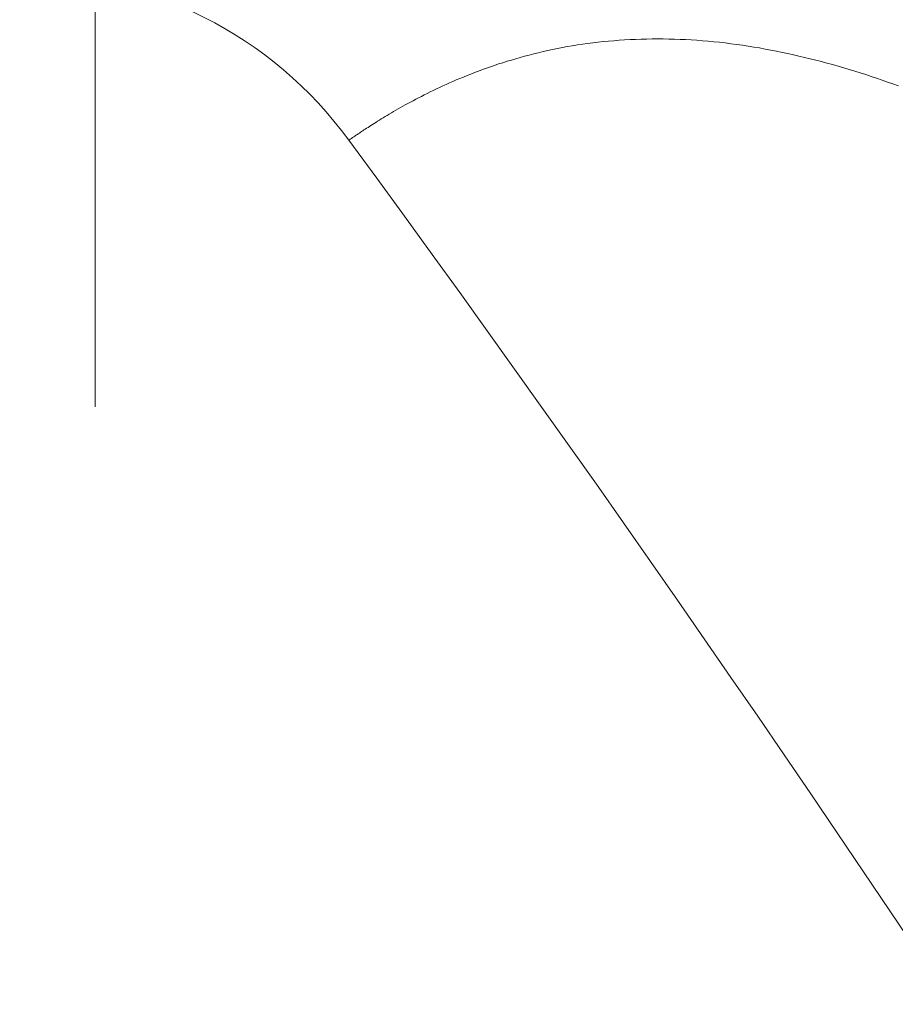
# Model space of a CAD drawing. Units: millimetres. Extents: x -1999 to 2072, y -1385 to 1385.
# Drawn here: x -1643 to -1626, y -634 to -615 of the extents above; entities that cross this region are included whole.
import ezdxf

# ---------------------------------------------------------------- set-up
doc = ezdxf.new("R2010")
doc.units = ezdxf.units.MM
doc.header["$LTSCALE"] = 10
doc.linetypes.add('JWW_CENTERX2', pattern=[27.093333, 22.013333, -1.693333, 1.693333, -1.693333])
doc.layers.add('CENTER', color=7, linetype='Continuous')

msp = doc.modelspace()

# ---------------------------------------------------------------- linework, layer by layer
at = {"color": 4, "linetype": 'Continuous', "lineweight": 15}
for p, q in [((-1632.006, -615.449), (-1632.105, -615.465)), ((-1631.906, -615.434), (-1632.006, -615.449)), ((-1631.805, -615.42), (-1631.906, -615.434)), ((-1631.704, -615.407), (-1631.805, -615.42)), ((-1631.601, -615.395), (-1631.704, -615.407)), ((-1631.498, -615.384), (-1631.601, -615.395)), ((-1631.394, -615.374), (-1631.498, -615.384)), ((-1631.29, -615.365), (-1631.394, -615.374)), ((-1631.184, -615.357), (-1631.29, -615.365)), ((-1631.079, -615.35), (-1631.184, -615.357)), ((-1630.972, -615.344), (-1631.079, -615.35)), ((-1630.865, -615.339), (-1630.972, -615.344)), ((-1630.758, -615.336), (-1630.865, -615.339)), ((-1630.65, -615.333), (-1630.758, -615.336)), ((-1630.542, -615.331), (-1630.65, -615.333)), ((-1630.433, -615.331), (-1630.542, -615.331)), ((-1630.324, -615.331), (-1630.433, -615.331)), ((-1630.214, -615.333), (-1630.324, -615.331)), ((-1630.105, -615.335), (-1630.214, -615.333)), ((-1629.994, -615.339), (-1630.105, -615.335)), ((-1629.884, -615.344), (-1629.994, -615.339)), ((-1629.774, -615.35), (-1629.884, -615.344)), ((-1629.663, -615.357), (-1629.774, -615.35)), ((-1629.552, -615.365), (-1629.663, -615.357)), ((-1629.441, -615.375), (-1629.552, -615.365)), ((-1629.33, -615.385), (-1629.441, -615.375)), ((-1629.218, -615.397), (-1629.33, -615.385)), ((-1629.107, -615.41), (-1629.218, -615.397)), ((-1628.995, -615.424), (-1629.107, -615.41)), ((-1628.884, -615.439), (-1628.995, -615.424)), ((-1628.772, -615.455), (-1628.884, -615.439)), ((-1628.661, -615.472), (-1628.772, -615.455)), ((-1632.951, -615.646), (-1633.039, -615.669)), ((-1632.861, -615.623), (-1632.951, -615.646)), ((-1632.77, -615.6), (-1632.861, -615.623)), ((-1632.678, -615.579), (-1632.77, -615.6)), ((-1632.585, -615.558), (-1632.678, -615.579)), ((-1632.491, -615.538), (-1632.585, -615.558)), ((-1632.396, -615.518), (-1632.491, -615.538)), ((-1632.3, -615.5), (-1632.396, -615.518)), ((-1632.203, -615.482), (-1632.3, -615.5)), ((-1632.105, -615.465), (-1632.203, -615.482)), ((-1628.55, -615.49), (-1628.661, -615.472)), ((-1628.438, -615.508), (-1628.55, -615.49)), ((-1628.327, -615.528), (-1628.438, -615.508)), ((-1628.216, -615.549), (-1628.327, -615.528)), ((-1628.105, -615.571), (-1628.216, -615.549)), ((-1627.994, -615.594), (-1628.105, -615.571)), ((-1627.883, -615.617), (-1627.994, -615.594)), ((-1627.772, -615.642), (-1627.883, -615.617)), ((-1627.662, -615.667), (-1627.772, -615.642)), ((-1633.55, -615.822), (-1633.631, -615.849)), ((-1633.468, -615.796), (-1633.55, -615.822)), ((-1633.384, -615.769), (-1633.468, -615.796)), ((-1633.3, -615.744), (-1633.384, -615.769)), ((-1633.214, -615.718), (-1633.3, -615.744)), ((-1633.127, -615.694), (-1633.214, -615.718)), ((-1633.039, -615.669), (-1633.127, -615.694)), ((-1627.552, -615.693), (-1627.662, -615.667)), ((-1627.442, -615.72), (-1627.552, -615.693)), ((-1627.332, -615.748), (-1627.442, -615.72)), ((-1627.222, -615.776), (-1627.332, -615.748)), ((-1627.113, -615.805), (-1627.222, -615.776)), ((-1627.004, -615.835), (-1627.113, -615.805)), ((-1626.895, -615.866), (-1627.004, -615.835)), ((-1634.094, -616.019), (-1634.167, -616.048)), ((-1634.02, -615.99), (-1634.094, -616.019)), ((-1633.944, -615.961), (-1634.02, -615.99)), ((-1633.868, -615.933), (-1633.944, -615.961)), ((-1633.79, -615.905), (-1633.868, -615.933)), ((-1633.711, -615.877), (-1633.79, -615.905)), ((-1633.631, -615.849), (-1633.711, -615.877)), ((-1626.786, -615.898), (-1626.895, -615.866)), ((-1626.678, -615.93), (-1626.786, -615.898)), ((-1626.57, -615.963), (-1626.678, -615.93)), ((-1626.462, -615.997), (-1626.57, -615.963)), ((-1626.354, -616.031), (-1626.462, -615.997)), ((-1626.247, -616.066), (-1626.354, -616.031)), ((-1634.58, -616.224), (-1634.644, -616.253)), ((-1634.514, -616.194), (-1634.58, -616.224)), ((-1634.447, -616.165), (-1634.514, -616.194)), ((-1634.379, -616.135), (-1634.447, -616.165)), ((-1634.309, -616.106), (-1634.379, -616.135)), ((-1634.239, -616.077), (-1634.309, -616.106)), ((-1634.167, -616.048), (-1634.239, -616.077)), ((-1626.14, -616.102), (-1626.247, -616.066)), ((-1626.033, -616.139), (-1626.14, -616.102)), ((-1625.926, -616.176), (-1626.033, -616.139)), ((-1625.82, -616.213), (-1625.926, -616.176)), ((-1625.714, -616.252), (-1625.82, -616.213)), ((-1634.949, -616.4), (-1635.007, -616.429)), ((-1634.891, -616.371), (-1634.949, -616.4)), ((-1634.831, -616.342), (-1634.891, -616.371)), ((-1634.77, -616.312), (-1634.831, -616.342)), ((-1634.708, -616.283), (-1634.77, -616.312)), ((-1634.644, -616.253), (-1634.708, -616.283)), ((-1635.328, -616.597), (-1635.378, -616.624)), ((-1635.277, -616.57), (-1635.328, -616.597)), ((-1635.226, -616.542), (-1635.277, -616.57)), ((-1635.173, -616.514), (-1635.226, -616.542)), ((-1635.119, -616.486), (-1635.173, -616.514)), ((-1635.063, -616.457), (-1635.119, -616.486)), ((-1635.007, -616.429), (-1635.063, -616.457)), ((-1635.694, -616.805), (-1635.734, -616.83)), ((-1635.652, -616.781), (-1635.694, -616.805)), ((-1635.609, -616.755), (-1635.652, -616.781)), ((-1635.565, -616.73), (-1635.609, -616.755)), ((-1635.52, -616.704), (-1635.565, -616.73)), ((-1635.474, -616.678), (-1635.52, -616.704)), ((-1635.426, -616.651), (-1635.474, -616.678)), ((-1635.378, -616.624), (-1635.426, -616.651)), ((-1635.989, -616.986), (-1636.02, -617.007)), ((-1635.956, -616.966), (-1635.989, -616.986)), ((-1635.921, -616.944), (-1635.956, -616.966)), ((-1635.886, -616.922), (-1635.921, -616.944)), ((-1635.85, -616.9), (-1635.886, -616.922)), ((-1635.812, -616.877), (-1635.85, -616.9)), ((-1635.774, -616.853), (-1635.812, -616.877)), ((-1635.734, -616.83), (-1635.774, -616.853)), ((-1636.299, -617.189), (-1636.318, -617.202)), ((-1636.279, -617.175), (-1636.299, -617.189)), ((-1636.258, -617.161), (-1636.279, -617.175)), ((-1636.236, -617.147), (-1636.258, -617.161)), ((-1636.213, -617.132), (-1636.236, -617.147)), ((-1636.188, -617.116), (-1636.213, -617.132)), ((-1636.163, -617.099), (-1636.188, -617.116)), ((-1636.137, -617.082), (-1636.163, -617.099)), ((-1636.109, -617.064), (-1636.137, -617.082)), ((-1636.081, -617.046), (-1636.109, -617.064)), ((-1636.051, -617.026), (-1636.081, -617.046)), ((-1636.02, -617.007), (-1636.051, -617.026)), ((-1636.483, -617.315), (-1636.485, -617.316)), ((-1636.485, -617.316), (-1636.483, -617.315)), ((-1636.485, -617.316), (-1636.485, -617.316)), ((-1636.48, -617.313), (-1636.483, -617.315)), ((-1636.476, -617.31), (-1636.48, -617.313)), ((-1636.47, -617.306), (-1636.476, -617.31)), ((-1636.464, -617.301), (-1636.47, -617.306)), ((-1636.456, -617.296), (-1636.464, -617.301)), ((-1636.446, -617.289), (-1636.456, -617.296)), ((-1636.436, -617.282), (-1636.446, -617.289)), ((-1636.425, -617.274), (-1636.436, -617.282)), ((-1636.412, -617.266), (-1636.425, -617.274)), ((-1636.399, -617.256), (-1636.412, -617.266)), ((-1636.385, -617.247), (-1636.399, -617.256)), ((-1636.369, -617.236), (-1636.385, -617.247)), ((-1636.353, -617.225), (-1636.369, -617.236)), ((-1636.336, -617.214), (-1636.353, -617.225)), ((-1636.318, -617.202), (-1636.336, -617.214))]:
    msp.add_line(p, q, dxfattribs=at)
at = {"color": 4, "linetype": 'Continuous', "lineweight": 5}
for centre, radius, start, end in [((-1642.936, -622.044), 8, 36.2343, 90), ((-1999.456, -883.306), 450, 21.20396, 36.23436)]:
    msp.add_arc(centre, radius, start, end, dxfattribs=at)
at = {"layer": 'CENTER', "color": 1, "linetype": 'JWW_CENTERX2', "lineweight": 5}
msp.add_line((-1641.456, -596.544), (-1641.456, -622.544), dxfattribs=at)

doc.saveas('drawing.dxf')
